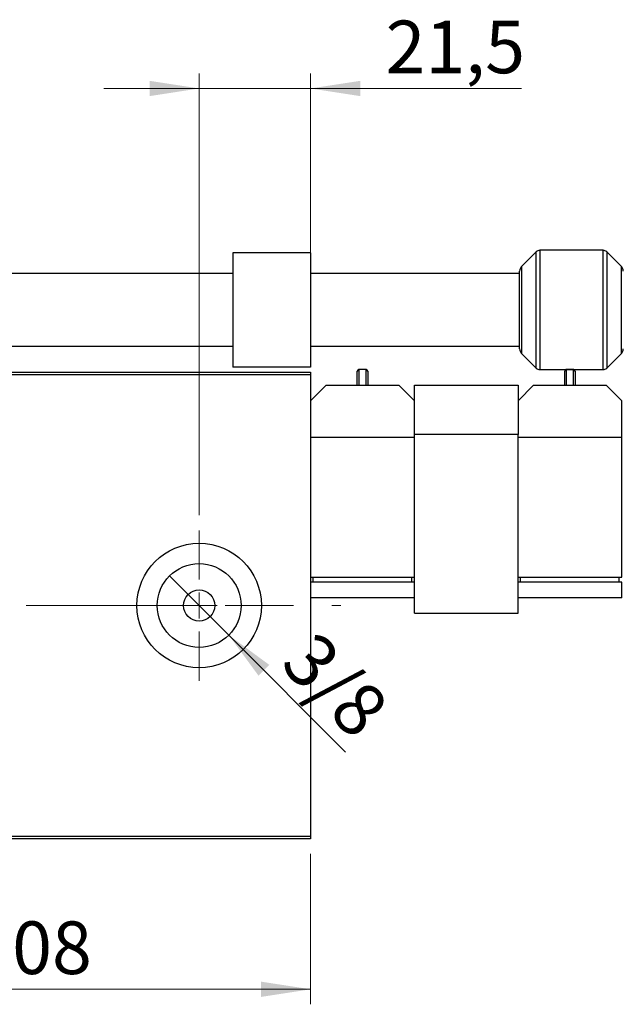
# Model space of a CAD drawing. Units: millimetres. Extents: x 15 to 415, y 5 to 292.
# Drawn here: x 274 to 314, y 123 to 189 of the extents above; entities that cross this region are included whole.
import ezdxf

# ---------------------------------------------------------------- set-up
doc = ezdxf.new("R2010")
doc.units = ezdxf.units.MM
doc.linetypes.add('CENTERX2', pattern=[20.32, 12.7, -2.54, 2.54, -2.54])
doc.styles.add('SLDTEXTSTYLE0', font='TXT', dxfattribs={"width": 0.75})
doc.dimstyles.new('SLDDIMSTYLE0', dxfattribs={"dimtxt": 3.5, "dimasz": 3.302, "dimexe": 0, "dimexo": 0.0625, "dimgap": 0.875, "dimtad": 1, "dimdec": 0, "dimlfac": 2.9, "dimrnd": 1e-09, "dimzin": 12, "dimdsep": 46, "dimtxsty": 'SLDTEXTSTYLE0', "dimsah": 1, "dimcen": 0.09, "dimadec": 0, "dimazin": 3, "dimtfac": 1, "dimtdec": 0, "dimtofl": 0, "dimtmove": 0, "dimatfit": 3, "dimfxl": 1, "dimfrac": 2, "dimtolj": 1, "dimtzin": 12, "dimarcsym": 0})
doc.dimstyles.new('SLDDIMSTYLE2', dxfattribs={"dimtxt": 3.5, "dimasz": 3.302, "dimexe": 0, "dimexo": 0.0625, "dimgap": 0.875, "dimtad": 1, "dimlfac": 2.9, "dimrnd": 1e-09, "dimzin": 12, "dimdsep": 46, "dimtxsty": 'SLDTEXTSTYLE0', "dimblk1": 'NONE', "dimsah": 1, "dimcen": 0, "dimadec": 0, "dimazin": 3, "dimtfac": 1, "dimtmove": 0, "dimatfit": 3, "dimldrblk": 'NONE', "dimfxl": 1, "dimfrac": 2, "dimtolj": 1, "dimtzin": 12, "dimarcsym": 0})
doc.dimstyles.new('SLDDIMSTYLE4', dxfattribs={"dimtxt": 3.5, "dimasz": 3.302, "dimexe": 0, "dimexo": 0.0625, "dimgap": 0.875, "dimtad": 1, "dimdec": 1, "dimlfac": 2.9, "dimrnd": 1e-09, "dimzin": 12, "dimdsep": 46, "dimtxsty": 'SLDTEXTSTYLE0', "dimsah": 1, "dimcen": 0.09, "dimadec": 0, "dimazin": 3, "dimtfac": 1, "dimtmove": 0, "dimatfit": 0, "dimfxl": 1, "dimfrac": 2, "dimtolj": 1, "dimtzin": 12, "dimarcsym": 0})

# ---------------------------------------------------------------- blocks, each defined once
blk = doc.blocks.new('_D_8')
at = {"color": 7, "linetype": 'Continuous', "lineweight": 0}
for p, q in [((256.354, 133.159), (256.354, 123.159)), ((293.595, 133.159), (293.595, 123.159)), ((256.354, 124.159), (293.595, 124.159))]:
    blk.add_line(p, q, dxfattribs=at)
at = {"color": 7, "linetype": 'Continuous', "lineweight": 18}
for points in [[(256.354, 124.159), (259.656, 123.651), (259.656, 124.667)], [(293.595, 124.159), (290.293, 124.667), (290.293, 123.651)]]:
    blk.add_solid(points, dxfattribs=at)
at = {"color": 7, "linetype": 'Continuous', "lineweight": 18, "insert": (271.095, 128.671), "char_height": 3.5, "attachment_point": 1, "style": 'SLDTEXTSTYLE0'}
blk.add_mtext('108', dxfattribs=at)
blk = doc.blocks.new('_D_9')
at = {"color": 7, "linetype": 'Continuous', "lineweight": 0}
for p, q in [((286.181, 155.677), (286.181, 185.06)), ((293.595, 166.194), (293.595, 185.06)), ((286.181, 184.06), (279.831, 184.06)), ((286.181, 184.06), (293.595, 184.06)), ((293.595, 184.06), (307.626, 184.06))]:
    blk.add_line(p, q, dxfattribs=at)
at = {"color": 7, "linetype": 'Continuous', "lineweight": 18}
for points in [[(286.181, 184.06), (282.879, 184.568), (282.879, 183.552)], [(293.595, 184.06), (296.897, 183.552), (296.897, 184.568)]]:
    blk.add_solid(points, dxfattribs=at)
at = {"color": 7, "linetype": 'Continuous', "lineweight": 18, "insert": (298.575, 188.572), "char_height": 3.5, "attachment_point": 1, "style": 'SLDTEXTSTYLE0'}
blk.add_mtext('21,5', dxfattribs=at)
blk = doc.blocks.new('_D_11')
at = {"color": 7, "linetype": 'Continuous', "lineweight": 0}
for q in [(284.21, 151.648), (295.921, 139.937)]:
    blk.add_line((288.153, 147.705), q, dxfattribs=at)
at = {"color": 7, "linetype": 'Continuous', "lineweight": 18}
blk.add_solid([(288.153, 147.705), (290.128, 145.011), (290.847, 145.73)], dxfattribs=at)
at = {"color": 7, "linetype": 'Continuous', "lineweight": 18, "insert": (293.945, 148.163), "char_height": 3.5, "attachment_point": 1, "rotation": 315, "style": 'SLDTEXTSTYLE0'}
blk.add_mtext('3/8', dxfattribs=at)
blk = doc.blocks.new('_None')
blk = doc.blocks.new('SW_CENTERMARKSYMBOL_6')
at = {"color": 0, "linetype": 'Continuous', "lineweight": 18}
for p, q in [((0, 1.724), (0, 5)), ((0, 0), (0, 0.862)), ((-1.724, 0), (-5, 0)), ((0, 0), (-0.862, 0)), ((0, 0), (0, -0.862)), ((0, 0), (0.862, 0)), ((1.724, 0), (5, 0)), ((0, -1.724), (0, -5))]:
    blk.add_line(p, q, dxfattribs=at)

msp = doc.modelspace()

# ---------------------------------------------------------------- linework, layer by layer
at = {"color": 7, "linetype": 'Continuous', "lineweight": 25}
for p, q in [((288.4228, 173.1248), (288.4228, 165.5386)), ((293.5952, 173.1248), (288.4228, 173.1248)), ((293.5952, 173.1248), (293.5952, 165.5386)), ((308.5976, 173.1962), (307.618, 172.2166)), ((313.0385, 173.2972), (308.8415, 173.2972)), ((314.262, 172.2166), (313.2824, 173.1962)), ((288.4228, 171.7455), (261.5262, 171.7455)), ((307.4917, 171.7455), (293.5952, 171.7455)), ((307.4917, 166.7516), (307.4917, 171.9118)), ((261.5262, 166.9179), (288.4228, 166.9179)), ((293.5952, 166.9179), (307.4917, 166.9179)), ((307.618, 166.4468), (308.5976, 165.4672)), ((313.2824, 165.4672), (314.262, 166.4468)), ((256.3538, 165.1938), (293.5952, 165.1938)), ((293.5952, 165.0214), (256.3538, 165.0214)), ((293.5952, 165.5386), (288.4228, 165.5386)), ((293.5952, 165.1938), (293.5952, 165.0214)), ((293.5952, 165.0214), (293.5952, 134.3317)), ((296.6986, 164.3317), (296.6986, 165.2627)), ((297.2848, 165.3662), (296.8021, 165.3662)), ((297.3883, 165.2627), (297.3883, 164.3317)), ((308.8415, 165.3662), (313.0385, 165.3662)), ((310.4917, 164.3317), (310.4917, 165.2627)), ((311.0779, 165.3662), (310.5952, 165.3662)), ((311.1814, 165.2627), (311.1814, 164.3317)), ((294.6297, 164.3317), (293.5952, 163.2972)), ((294.6297, 164.3317), (299.4572, 164.3317)), ((300.4917, 163.2972), (299.4572, 164.3317)), ((300.4917, 164.3317), (307.3883, 164.3317)), ((300.4917, 161.0558), (300.4917, 164.3317)), ((307.3883, 164.3317), (307.3883, 161.0558)), ((308.4228, 164.3317), (307.3883, 163.2972)), ((308.4228, 164.3317), (313.2503, 164.3317)), ((314.2848, 163.2972), (313.2503, 164.3317)), ((314.2848, 160.8834), (314.2848, 163.2972)), ((293.5952, 160.8834), (300.4917, 160.8834)), ((307.3883, 161.0558), (300.4917, 161.0558)), ((300.4917, 149.1593), (300.4917, 161.0558)), ((300.4917, 151.5731), (300.4917, 160.8834)), ((307.3883, 149.1593), (307.3883, 161.0558)), ((307.3883, 160.8834), (314.2848, 160.8834)), ((307.3883, 151.5731), (307.3883, 160.8834)), ((314.2848, 151.5731), (314.2848, 160.8834)), ((293.5952, 151.5731), (300.4917, 151.5731)), ((293.7676, 151.2283), (293.7676, 151.5731)), ((300.3193, 151.2283), (300.3193, 151.5731)), ((307.3883, 151.5731), (314.2848, 151.5731)), ((307.5607, 151.2283), (307.5607, 151.5731)), ((314.1124, 151.2283), (314.1124, 151.5731)), ((300.4917, 151.2283), (293.5952, 151.2283)), ((300.4917, 150.1938), (300.4917, 151.2283)), ((307.3883, 150.1938), (307.3883, 151.2283)), ((314.2848, 151.2283), (307.3883, 151.2283)), ((314.2848, 150.1938), (314.2848, 151.2283)), ((300.4917, 150.1938), (293.5952, 150.1938)), ((314.2848, 150.1938), (307.3883, 150.1938)), ((300.4917, 149.1593), (307.3883, 149.1593)), ((256.3538, 134.3317), (293.5952, 134.3317)), ((293.5952, 134.3317), (293.5952, 134.1593)), ((293.5952, 134.1593), (256.3538, 134.1593))]:
    msp.add_line(p, q, dxfattribs=at)
at = {"color": 8, "linetype": 'Continuous', "lineweight": 25}
for p, q in [((308.5976, 169.3317), (308.5976, 173.1962)), ((308.8415, 173.2972), (308.8415, 165.3662)), ((313.0385, 169.3317), (313.0385, 173.2972)), ((313.2824, 173.1962), (313.2824, 165.4672)), ((307.618, 172.2166), (307.618, 166.4468)), ((314.262, 166.4468), (314.262, 172.2166)), ((308.5976, 165.4672), (308.5976, 169.3317)), ((313.0385, 165.3662), (313.0385, 169.3317)), ((296.8021, 165.3662), (296.8021, 164.3317)), ((297.2848, 164.3317), (297.2848, 165.3662)), ((310.5952, 165.3662), (310.5952, 164.3317)), ((311.0779, 164.3317), (311.0779, 165.3662))]:
    msp.add_line(p, q, dxfattribs=at)
at = {"color": 7, "linetype": 'CENTERX2', "lineweight": 18}
msp.add_line((254.3538, 149.6765), (295.5952, 149.6765), dxfattribs=at)
at = {"color": 7, "linetype": 'Continuous', "lineweight": 25}
for radius in [4.1379, 2.7879, 1.0345]:
    msp.add_circle((286.1814, 149.6765), radius, dxfattribs=at)
for centre, radius, start, end in [((308.8415, 172.9524), 0.3448, 90, 135), ((313.0385, 172.9524), 0.3448, 45, 90), ((307.9228, 171.9118), 0.431, 135, 180), ((313.9572, 171.9118), 0.431, 0, 45), ((307.9228, 166.7516), 0.431, 180, 225), ((313.9572, 166.7516), 0.431, 315, 0), ((296.8021, 165.2627), 0.1034, 90, 180), ((297.2848, 165.2627), 0.1034, 0, 90), ((308.8415, 165.711), 0.3448, 225, 270), ((310.5952, 165.2627), 0.1034, 90, 180), ((311.0779, 165.2627), 0.1034, 0, 90), ((313.0385, 165.711), 0.3448, 270, 315)]:
    msp.add_arc(centre, radius, start, end, dxfattribs=at)

# ---------------------------------------------------------------- block references
at = {"color": 7, "linetype": 'Continuous', "lineweight": 0}
msp.add_blockref('SW_CENTERMARKSYMBOL_6', (286.1814, 149.6765), dxfattribs=at)

# ---------------------------------------------------------------- dimensions: what is measured, and where the dimension line sits
at = {"color": 7, "linetype": 'Continuous', "lineweight": 18}
for base, p1, p2, dimstyle, picture, middle in [((293.5952, 184.06), (286.1814, 154.6765), (293.5952, 165.1938), 'SLDDIMSTYLE4', '_D_9', (303.1002, 184.06)), ((293.5952, 124.1593), (256.3538, 134.1593), (293.5952, 134.1593), 'SLDDIMSTYLE0', '_D_8', (274.9745, 124.1593))]:
    dim = msp.add_linear_dim(base=base, p1=p1, p2=p2, dimstyle=dimstyle, dxfattribs=at)
    dim.commit()
    dim.dimension.update_dxf_attribs({"geometry": picture, "text_midpoint": middle, "dimtype": 160})
dim = msp.add_diameter_dim_2p(p1=(284.21, 151.6479), p2=(288.1527, 147.7052), text='3/8', dimstyle='SLDDIMSTYLE2', override={"dimpost": '<>'}, dxfattribs=at)
dim.commit()
dim.dimension.update_dxf_attribs({"geometry": '_D_11', "text_midpoint": (293.6173, 142.2406), "dimtype": 163})

doc.saveas('drawing.dxf')
